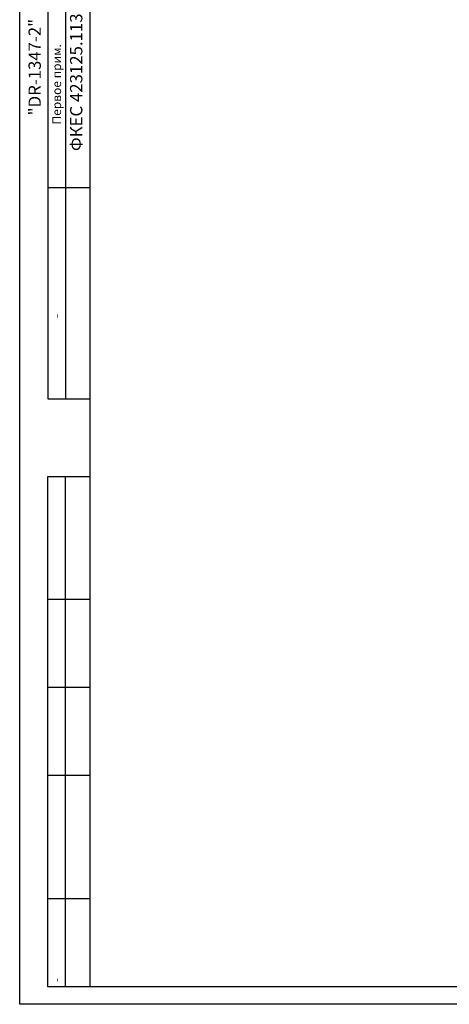
# Model space of a CAD drawing. Extents: x 62276 to 64058, y 7607 to 8867.
# Drawn here: x 62276 to 62642, y 7607 to 8446 of the extents above; entities that cross this region are included whole.
import ezdxf
from ezdxf.enums import TextEntityAlignment as Align

# ---------------------------------------------------------------- set-up
doc = ezdxf.new("R2010")
doc.units = 0
doc.header["$MEASUREMENT"] = 0
doc.layers.add('FORMAT', color=7, linetype='CONTINUOUS')
doc.styles.add('GOSTW', font='gostw.shx')

msp = doc.modelspace()

# ---------------------------------------------------------------- linework, layer by layer
at = {"layer": 'FORMAT'}
for p, q in [((62315, 8482.88), (62315, 8122.88)), ((62336, 8302.88), (62300, 8302.88)), ((62315, 7621.88), (62315, 8056.88)), ((62336, 7951.88), (62300, 7951.88)), ((62336, 7876.88), (62300, 7876.88)), ((62336, 7801.88), (62300, 7801.88)), ((62336, 7696.88), (62300, 7696.88))]:
    msp.add_line(p, q, dxfattribs=at)
at = {"layer": 'FORMAT', "color": 14}
msp.add_lwpolyline([(62276, 7606.88), (62276, 8866.88), (64058, 8866.88), (64058, 7606.88)], close=True, dxfattribs=at)
at = {"layer": 'FORMAT'}
msp.add_lwpolyline([(62336, 7621.88), (62336, 8851.88), (64043, 8851.88), (64043, 7621.88)], close=True, dxfattribs=at)
for points in [[(62336, 8482.88), (62300, 8482.88), (62300, 8122.88), (62336, 8122.88)], [(62336, 7621.88), (62300, 7621.88), (62300, 8056.88), (62336, 8056.88)]]:
    msp.add_lwpolyline(points, dxfattribs=at)

# ---------------------------------------------------------------- texts
at = {"layer": 'FORMAT', "color": 7, "linetype": 'Continuous', "style": 'GOSTW'}
msp.add_text('"DR-1347-2"', height=10.5, rotation=90, dxfattribs=at).set_placement((62294, 8446.88), align=Align.RIGHT)
msp.add_text('ФКЕС 423125.113', height=10.5, rotation=90, dxfattribs=at).set_placement((62325.5, 8392.88), align=Align.MIDDLE)
at = {"layer": 'FORMAT', "color": 14, "style": 'GOSTW'}
for s, p in [('Первое прим.', (62311.25, 8356.88)), ('-', (62311.25, 8191.88)), ('-', (62311.25, 7625.78))]:
    msp.add_text(s, height=7.5, rotation=90, dxfattribs=at).set_placement(p)

doc.saveas('drawing.dxf')
